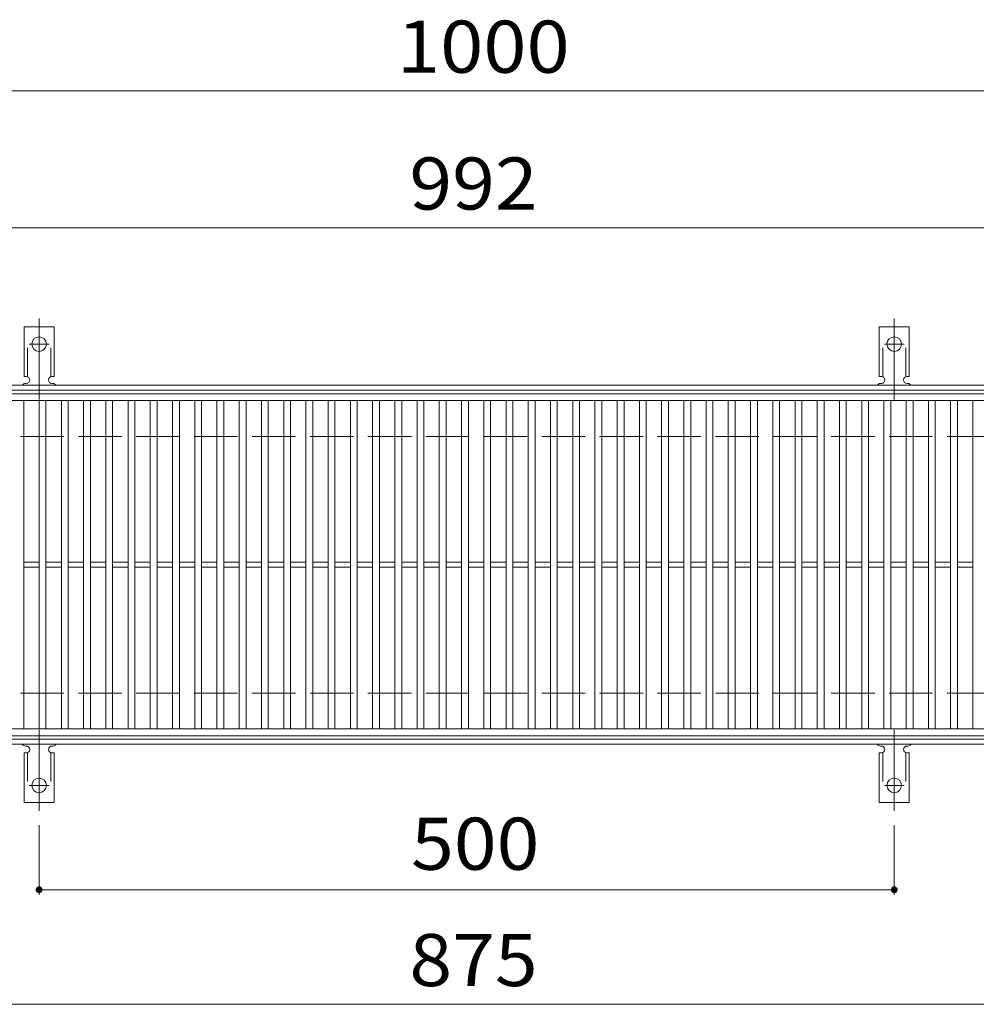
# Model space of a CAD drawing. Units: millimetres. Extents: x -1610 to 1893, y -1385 to 1297.
# Drawn here: x -1225 to -665, y 638 to 1214 of the extents above; entities that cross this region are included whole.
import ezdxf

# ---------------------------------------------------------------- set-up
doc = ezdxf.new("R2010")
doc.units = ezdxf.units.MM
doc.header["$LTSCALE"] = 10
for name, pattern in [('JWW_CENTER2', [13.546667, 11.006667, -0.846667, 0.846667, -0.846667]), ('JWW_DASHED2', [3.386667, 1.693333, -1.693333]), ('JWW_DASHED3', [3.386667, 2.54, -0.846667])]:
    doc.linetypes.add(name, pattern=pattern)
for name, color, linetype in [('C-1', 7, 'Continuous'), ('C-2', 7, 'Continuous'), ('C-4', 7, 'Continuous'), ('C-A', 7, 'Continuous')]:
    doc.layers.add(name, color=color, linetype=linetype)
doc.styles.add('ＭＳ ゴシック', font='msgothic.ttc', dxfattribs={"height": 1})

msp = doc.modelspace()

# ---------------------------------------------------------------- linework, layer by layer
at = {"layer": 'C-1', "color": 2, "linetype": 'Continuous', "lineweight": 9}
for p, q in [((-318.29, 1000.38), (-1610.29, 1000.38)), ((-318.29, 997.38), (-1610.29, 997.38)), ((-318.29, 793.38), (-1610.29, 793.37)), ((-318.29, 790.38), (-1610.29, 790.37))]:
    msp.add_line(p, q, dxfattribs=at)
at = {"layer": 'C-1', "color": 2, "linetype": 'JWW_DASHED3', "lineweight": 9}
for p, q in [((-318.29, 970.38), (-1610.29, 970.38)), ((-318.29, 820.38), (-1610.29, 820.37))]:
    msp.add_line(p, q, dxfattribs=at)
at = {"layer": 'C-2', "color": 3, "linetype": 'Continuous', "lineweight": 9}
for p, q in [((-1460.29, 995.37), (-468.29, 995.37)), ((-1460.29, 991.37), (-468.29, 991.37)), ((-1222.29, 799.37), (-1222.29, 991.37)), ((-1213.29, 799.37), (-1213.29, 991.37)), ((-1209.29, 799.37), (-1209.29, 991.37)), ((-1200.29, 799.37), (-1200.29, 991.37)), ((-1196.29, 799.37), (-1196.29, 991.37)), ((-1187.29, 799.37), (-1187.29, 991.37)), ((-1183.29, 799.37), (-1183.29, 991.37)), ((-1174.29, 799.37), (-1174.29, 991.37)), ((-1170.29, 799.37), (-1170.29, 991.37)), ((-1161.29, 799.37), (-1161.29, 991.37)), ((-1157.29, 799.37), (-1157.29, 991.37)), ((-1148.29, 799.37), (-1148.29, 991.37)), ((-1144.29, 799.37), (-1144.29, 991.37)), ((-1135.29, 799.37), (-1135.29, 991.37)), ((-1131.29, 799.37), (-1131.29, 991.37)), ((-1122.29, 799.37), (-1122.29, 991.37)), ((-1118.29, 799.37), (-1118.29, 991.37)), ((-1109.29, 799.37), (-1109.29, 991.37)), ((-1105.29, 799.37), (-1105.29, 991.37)), ((-1096.29, 799.37), (-1096.29, 991.37)), ((-1092.29, 799.37), (-1092.29, 991.37)), ((-1083.29, 799.37), (-1083.29, 991.37)), ((-1079.29, 799.37), (-1079.29, 991.37)), ((-1070.29, 799.37), (-1070.29, 991.37)), ((-1066.29, 799.37), (-1066.29, 991.37)), ((-1057.29, 799.37), (-1057.29, 991.37)), ((-1053.29, 799.37), (-1053.29, 991.37)), ((-1044.29, 799.37), (-1044.29, 991.37)), ((-1040.29, 799.37), (-1040.29, 991.37)), ((-1031.29, 799.37), (-1031.29, 991.37)), ((-1027.29, 799.37), (-1027.29, 991.37)), ((-1018.29, 799.37), (-1018.29, 991.37)), ((-1014.29, 799.37), (-1014.29, 991.37)), ((-1005.29, 799.37), (-1005.29, 991.37)), ((-1001.29, 799.37), (-1001.29, 991.37)), ((-992.29, 799.37), (-992.29, 991.37)), ((-988.29, 799.37), (-988.29, 991.37)), ((-979.29, 799.37), (-979.29, 991.37)), ((-975.29, 799.37), (-975.29, 991.37)), ((-966.29, 799.37), (-966.29, 991.37)), ((-962.29, 799.37), (-962.29, 991.37)), ((-953.29, 799.37), (-953.29, 991.37)), ((-949.29, 799.37), (-949.29, 991.37)), ((-940.29, 799.37), (-940.29, 991.37)), ((-936.29, 799.37), (-936.29, 991.37)), ((-927.29, 799.37), (-927.29, 991.37)), ((-923.29, 799.37), (-923.29, 991.37)), ((-914.29, 799.37), (-914.29, 991.37)), ((-910.29, 799.37), (-910.29, 991.37)), ((-901.29, 799.37), (-901.29, 991.37)), ((-897.29, 799.37), (-897.29, 991.37)), ((-888.29, 799.37), (-888.29, 991.37)), ((-884.29, 799.37), (-884.29, 991.37)), ((-875.29, 799.37), (-875.29, 991.37)), ((-871.29, 799.37), (-871.29, 991.37)), ((-862.29, 799.37), (-862.29, 991.37)), ((-858.29, 799.37), (-858.29, 991.37)), ((-849.29, 799.37), (-849.29, 991.37)), ((-845.29, 799.37), (-845.29, 991.37)), ((-836.29, 799.37), (-836.29, 991.37)), ((-832.29, 799.37), (-832.29, 991.37)), ((-823.29, 799.37), (-823.29, 991.37)), ((-819.29, 799.37), (-819.29, 991.37)), ((-810.29, 799.37), (-810.29, 991.37)), ((-806.29, 799.37), (-806.29, 991.37)), ((-797.29, 799.37), (-797.29, 991.37)), ((-793.29, 799.37), (-793.29, 991.37)), ((-784.29, 799.37), (-784.29, 991.37)), ((-780.29, 799.37), (-780.29, 991.37)), ((-771.29, 799.37), (-771.29, 991.37)), ((-767.29, 799.37), (-767.29, 991.37)), ((-758.29, 799.37), (-758.29, 991.37)), ((-754.29, 799.37), (-754.29, 991.37)), ((-745.29, 799.37), (-745.29, 991.37)), ((-741.29, 799.37), (-741.29, 991.37)), ((-732.29, 799.37), (-732.29, 991.37)), ((-728.29, 799.37), (-728.29, 991.37)), ((-719.29, 799.37), (-719.29, 991.37)), ((-715.29, 799.37), (-715.29, 991.37)), ((-706.29, 799.37), (-706.29, 991.37)), ((-702.29, 799.37), (-702.29, 991.37)), ((-693.29, 799.37), (-693.29, 991.37)), ((-689.29, 799.37), (-689.29, 991.37)), ((-680.29, 799.37), (-680.29, 991.37)), ((-676.29, 799.37), (-676.29, 991.37)), ((-667.29, 799.37), (-667.29, 991.37)), ((-1222.29, 896.87), (-1213.29, 896.87)), ((-1222.29, 893.88), (-1213.29, 893.88)), ((-1209.29, 896.87), (-1200.29, 896.87)), ((-1209.29, 893.88), (-1200.29, 893.88)), ((-1196.29, 896.87), (-1187.29, 896.87)), ((-1196.29, 893.88), (-1187.29, 893.88)), ((-1183.29, 896.87), (-1174.29, 896.87)), ((-1183.29, 893.88), (-1174.29, 893.88)), ((-1170.29, 896.87), (-1161.29, 896.87)), ((-1170.29, 893.88), (-1161.29, 893.88)), ((-1157.29, 896.87), (-1148.29, 896.87)), ((-1157.29, 893.88), (-1148.29, 893.88)), ((-1144.29, 896.87), (-1135.29, 896.87)), ((-1144.29, 893.88), (-1135.29, 893.88)), ((-1131.29, 896.87), (-1122.29, 896.87)), ((-1131.29, 893.88), (-1122.29, 893.88)), ((-1118.29, 896.87), (-1109.29, 896.87)), ((-1118.29, 893.88), (-1109.29, 893.88)), ((-1105.29, 896.87), (-1096.29, 896.87)), ((-1105.29, 893.88), (-1096.29, 893.88)), ((-1092.29, 896.87), (-1083.29, 896.87)), ((-1092.29, 893.88), (-1083.29, 893.88)), ((-1079.29, 896.87), (-1070.29, 896.87)), ((-1079.29, 893.88), (-1070.29, 893.88)), ((-1066.29, 896.87), (-1057.29, 896.87)), ((-1066.29, 893.88), (-1057.29, 893.88)), ((-1053.29, 896.87), (-1044.29, 896.87)), ((-1053.29, 893.88), (-1044.29, 893.88)), ((-1040.29, 896.87), (-1031.29, 896.87)), ((-1040.29, 893.88), (-1031.29, 893.88)), ((-1027.29, 896.87), (-1018.29, 896.87)), ((-1027.29, 893.88), (-1018.29, 893.88)), ((-1014.29, 896.87), (-1005.29, 896.87)), ((-1014.29, 893.88), (-1005.29, 893.88)), ((-1001.29, 896.87), (-992.29, 896.87)), ((-1001.29, 893.88), (-992.29, 893.88)), ((-988.29, 896.87), (-979.29, 896.87)), ((-988.29, 893.88), (-979.29, 893.88)), ((-975.29, 896.87), (-966.29, 896.87)), ((-975.29, 893.88), (-966.29, 893.88)), ((-962.29, 896.87), (-953.29, 896.87)), ((-962.29, 893.88), (-953.29, 893.88)), ((-949.29, 896.87), (-940.29, 896.87)), ((-949.29, 893.88), (-940.29, 893.88)), ((-936.29, 896.87), (-927.29, 896.87)), ((-936.29, 893.88), (-927.29, 893.88)), ((-923.29, 896.87), (-914.29, 896.87)), ((-923.29, 893.88), (-914.29, 893.88)), ((-910.29, 896.87), (-901.29, 896.87)), ((-910.29, 893.88), (-901.29, 893.88)), ((-897.29, 896.87), (-888.29, 896.87)), ((-897.29, 893.88), (-888.29, 893.88)), ((-884.29, 896.87), (-875.29, 896.87)), ((-884.29, 893.88), (-875.29, 893.88)), ((-871.29, 896.87), (-862.29, 896.87)), ((-871.29, 893.88), (-862.29, 893.88)), ((-858.29, 896.87), (-849.29, 896.87)), ((-858.29, 893.88), (-849.29, 893.88)), ((-845.29, 896.87), (-836.29, 896.87)), ((-845.29, 893.88), (-836.29, 893.88)), ((-832.29, 896.87), (-823.29, 896.87)), ((-832.29, 893.88), (-823.29, 893.88)), ((-819.29, 896.87), (-810.29, 896.87)), ((-819.29, 893.88), (-810.29, 893.88)), ((-806.29, 896.87), (-797.29, 896.87)), ((-806.29, 893.88), (-797.29, 893.88)), ((-793.29, 896.87), (-784.29, 896.87)), ((-793.29, 893.88), (-784.29, 893.88)), ((-780.29, 896.87), (-771.29, 896.87)), ((-780.29, 893.88), (-771.29, 893.88)), ((-767.29, 896.87), (-758.29, 896.87)), ((-767.29, 893.88), (-758.29, 893.88)), ((-754.29, 896.87), (-745.29, 896.87)), ((-754.29, 893.88), (-745.29, 893.88)), ((-741.29, 896.87), (-732.29, 896.87)), ((-741.29, 893.88), (-732.29, 893.88)), ((-728.29, 896.87), (-719.29, 896.87)), ((-728.29, 893.88), (-719.29, 893.88)), ((-715.29, 896.87), (-706.29, 896.87)), ((-715.29, 893.88), (-706.29, 893.88)), ((-702.29, 896.87), (-693.29, 896.87)), ((-702.29, 893.88), (-693.29, 893.88)), ((-689.29, 896.87), (-680.29, 896.87)), ((-689.29, 893.88), (-680.29, 893.88)), ((-676.29, 896.87), (-667.29, 896.87)), ((-676.29, 893.88), (-667.29, 893.88)), ((-468.29, 799.37), (-1460.29, 799.37)), ((-468.29, 795.37), (-1460.29, 795.37))]:
    msp.add_line(p, q, dxfattribs=at)
at = {"layer": 'C-4', "color": 7, "linetype": 'Continuous', "lineweight": 9}
for p, q in [((-1610.29, 1172.37), (-318.29, 1172.37)), ((-1610.29, 1092.37), (-318.29, 1092.37)), ((-1213.29, 702.37), (-1213.29, 743.17)), ((-713.29, 702.37), (-713.29, 743.17)), ((-1213.29, 705.37), (-713.29, 705.37)), ((-1610.29, 638.38), (-318.29, 638.38))]:
    msp.add_line(p, q, dxfattribs=at)
at = {"layer": 'C-4', "color": 7, "linetype": 'Continuous', "lineweight": 9, "const_width": 2}
for points in [[(-1212.29, 705.37, 0.414214), (-1213.29, 706.37, 0.414214), (-1214.29, 705.37, 0.414214), (-1213.29, 704.37, 0.414214)], [(-712.29, 705.37, 0.414214), (-713.29, 706.37, 0.414214), (-714.29, 705.37, 0.414214), (-713.29, 704.37, 0.414214)]]:
    msp.add_lwpolyline(points, format="xyb", close=True, dxfattribs=at)
at = {"layer": 'C-A', "color": 7, "linetype": 'JWW_CENTER2', "lineweight": 9}
for p, q in [((-1213.29, 991.91), (-1213.29, 1039.31)), ((-713.29, 991.91), (-713.29, 1039.31)), ((-1219.06, 1024.38), (-1207.51, 1024.38)), ((-719.06, 1024.38), (-707.51, 1024.38)), ((-1213.29, 798.84), (-1213.29, 751.44)), ((-713.29, 798.84), (-713.29, 751.44)), ((-1219.06, 766.37), (-1207.51, 766.37)), ((-719.06, 766.37), (-707.51, 766.37))]:
    msp.add_line(p, q, dxfattribs=at)
at = {"layer": 'C-A', "color": 3, "linetype": 'Continuous', "lineweight": 9}
for p, q in [((-1222.04, 1005.38), (-1222.04, 1034.38)), ((-1204.54, 1034.38), (-1222.04, 1034.38)), ((-1204.54, 1005.38), (-1204.54, 1034.38)), ((-722.04, 1005.38), (-722.04, 1034.38)), ((-704.54, 1034.38), (-722.04, 1034.38)), ((-704.54, 1005.38), (-704.54, 1034.38)), ((-1222.04, 1005.38), (-1220.79, 1005.38)), ((-1204.54, 1005.38), (-1205.79, 1005.38)), ((-722.04, 1005.38), (-720.79, 1005.38)), ((-704.54, 1005.38), (-705.79, 1005.38)), ((-1221.29, 1001.38), (-1220.79, 1001.38)), ((-1205.79, 1001.38), (-1205.28, 1001.38)), ((-721.29, 1001.38), (-720.79, 1001.38)), ((-705.79, 1001.38), (-705.28, 1001.38)), ((-1221.29, 789.37), (-1220.79, 789.37)), ((-1205.79, 789.37), (-1205.28, 789.37)), ((-721.29, 789.37), (-720.79, 789.37)), ((-705.79, 789.37), (-705.28, 789.37)), ((-1222.04, 785.37), (-1220.79, 785.37)), ((-1222.04, 785.37), (-1222.04, 756.37)), ((-1204.54, 785.37), (-1205.79, 785.37)), ((-1204.54, 785.37), (-1204.54, 756.37)), ((-722.04, 785.37), (-720.79, 785.37)), ((-722.04, 785.37), (-722.04, 756.37)), ((-704.54, 785.37), (-705.79, 785.37)), ((-704.54, 785.37), (-704.54, 756.37)), ((-1204.54, 756.37), (-1222.04, 756.37)), ((-704.54, 756.37), (-722.04, 756.37))]:
    msp.add_line(p, q, dxfattribs=at)
at = {"layer": 'C-A', "color": 3, "linetype": 'JWW_DASHED2', "lineweight": 9}
for p, q in [((-1220.04, 1005.23), (-1220.04, 1034.38)), ((-1206.54, 1005.23), (-1206.54, 1034.38)), ((-720.04, 1005.23), (-720.04, 1034.38)), ((-706.54, 1005.23), (-706.54, 1034.38)), ((-1220.04, 785.52), (-1220.04, 756.37)), ((-1206.54, 785.52), (-1206.54, 756.37)), ((-720.04, 785.52), (-720.04, 756.37)), ((-706.54, 785.52), (-706.54, 756.37))]:
    msp.add_line(p, q, dxfattribs=at)
at = {"layer": 'C-A', "color": 3, "linetype": 'Continuous', "lineweight": 9}
for centre in [(-1213.29, 1024.38), (-713.29, 1024.38), (-1213.29, 766.37), (-713.29, 766.37)]:
    msp.add_circle(centre, 4.25, dxfattribs=at)
for centre, start, end in [((-1220.79, 1003.38), 270, 90), ((-1205.79, 1003.38), 90, 269.8667), ((-720.79, 1003.38), 270, 90), ((-705.79, 1003.38), 90, 269.8667), ((-1221.29, 999.38), 90.27596, 150.00047), ((-1205.29, 999.38), 29.99927, 89.75836), ((-721.29, 999.38), 90.27596, 150.00047), ((-705.29, 999.38), 29.99927, 89.75836), ((-1221.29, 791.37), 209.99953, 269.72404), ((-1220.79, 787.37), 270, 90), ((-1205.79, 787.37), 90.1333, 270), ((-1205.29, 791.37), 270.24164, 330.00073), ((-721.29, 791.37), 209.99953, 269.72404), ((-720.79, 787.37), 270, 90), ((-705.79, 787.37), 90.1333, 270), ((-705.29, 791.37), 270.24164, 330.00073)]:
    msp.add_arc(centre, 2, start, end, dxfattribs=at)

# ---------------------------------------------------------------- texts
at = {"layer": 'C-4', "color": 2, "linetype": 'Continuous', "lineweight": 9, "style": 'ＭＳ ゴシック'}
for s, width, p in [('1000', 1.09375, (-1004.04, 1183.01)), ('992', 1.083333, (-996.79, 1103.01)), ('875', 1.083333, (-996.79, 649.02))]:
    msp.add_text(s, height=30.48, dxfattribs=dict(at, width=width)).set_placement(p)
at = {"layer": 'C-4', "color": 2, "linetype": 'Continuous', "lineweight": 211, "style": 'ＭＳ ゴシック', "width": 1.083333}
msp.add_text('500', height=30.48, dxfattribs=at).set_placement((-995.79, 717.01))

doc.saveas('drawing.dxf')
